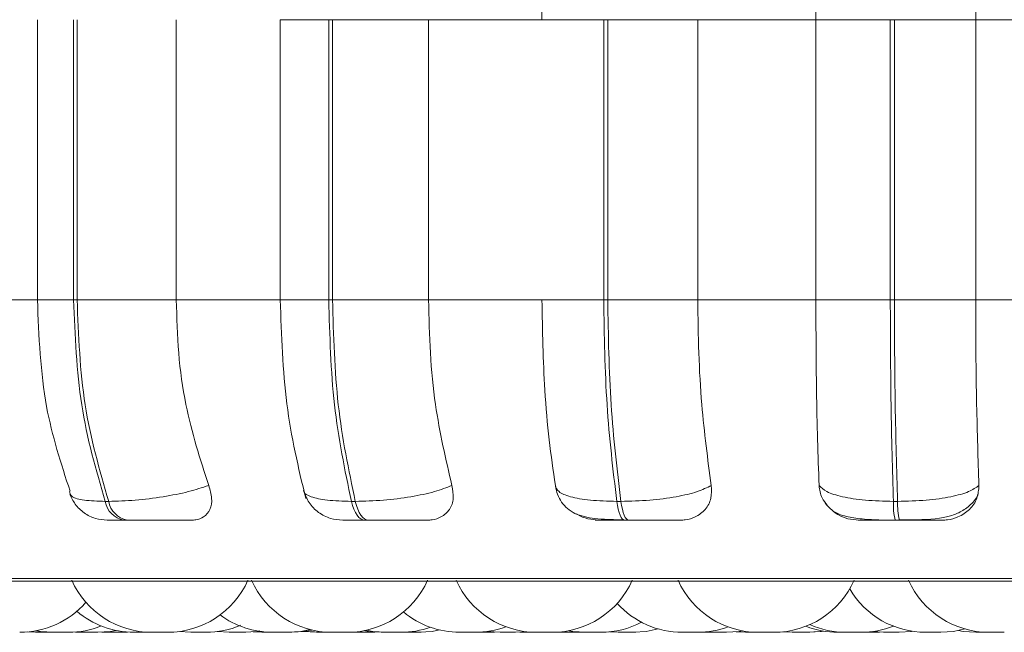
# Model space of a CAD drawing. Units: millimetres. Extents: x 470 to 882, y 3 to 283.
# Drawn here: x 751 to 752, y 75 to 75 of the extents above; entities that cross this region are included whole.
import ezdxf

# ---------------------------------------------------------------- set-up
doc = ezdxf.new("R2010")
doc.units = ezdxf.units.MM

msp = doc.modelspace()

# ---------------------------------------------------------------- linework, layer by layer
at = {"color": 7, "linetype": 'Continuous', "lineweight": 15}
for p, q in [((750.68484, 75.49412), (750.68484, 75.21412)), ((750.72108, 75.21412), (750.72108, 75.49412)), ((750.72451, 75.49412), (750.72451, 75.21412)), ((750.82368, 75.49412), (750.82368, 75.21412)), ((750.92749, 75.49412), (750.92749, 75.21412)), ((750.97602, 75.49412), (750.9798, 75.49412)), ((750.97602, 75.21412), (750.97602, 75.49412)), ((750.9798, 75.49412), (750.9798, 75.21412)), ((750.9798, 75.49412), (751.07585, 75.49412)), ((751.07585, 75.49412), (751.18907, 75.49412)), ((751.07585, 75.49412), (751.07585, 75.21412)), ((751.18907, 75.49412), (751.25086, 75.49412)), ((751.25086, 75.21412), (751.25086, 75.49412)), ((751.25086, 75.49412), (751.25486, 75.49412)), ((751.25486, 75.49412), (751.34487, 75.49412)), ((751.25486, 75.49412), (751.25486, 75.21412)), ((751.34487, 75.49412), (751.46282, 75.49412)), ((751.34487, 75.49412), (751.34487, 75.21412)), ((751.46282, 75.49412), (751.53724, 75.49412)), ((751.46282, 75.21412), (751.46282, 75.49412)), ((751.53724, 75.21412), (751.53724, 75.49412)), ((751.53724, 75.49412), (751.54134, 75.49412)), ((751.54134, 75.49412), (751.62258, 75.49412)), ((751.54134, 75.49412), (751.54134, 75.21412)), ((751.62258, 75.49412), (751.74168, 75.49412)), ((751.62258, 75.49412), (751.62258, 75.21412)), ((750.59604, 75.21412), (750.68974, 75.21412)), ((750.72108, 75.21412), (750.72451, 75.21412)), ((750.72451, 75.21412), (750.82368, 75.21412)), ((750.82368, 75.21412), (750.92874, 75.21412)), ((750.97602, 75.21412), (750.9798, 75.21412)), ((750.9798, 75.21412), (751.07585, 75.21412)), ((751.07585, 75.21412), (751.18907, 75.21412)), ((751.18907, 75.21412), (751.25086, 75.21412)), ((751.25086, 75.21412), (751.25486, 75.21412)), ((751.25486, 75.21412), (751.34487, 75.21412)), ((751.34487, 75.21412), (751.46282, 75.21412)), ((751.46282, 75.21412), (751.53724, 75.21412)), ((751.53724, 75.21412), (751.54134, 75.21412)), ((751.54134, 75.21412), (751.62258, 75.21412)), ((751.62258, 75.21412), (751.74168, 75.21412)), ((750.75255, 75.01295), (750.75608, 75.01295)), ((750.99863, 75.01295), (751.00251, 75.01295)), ((751.26392, 75.01295), (751.26803, 75.01295)), ((751.54036, 75.01295), (751.54457, 75.01295)), ((750.77111, 74.99412), (750.77464, 74.99412)), ((751.01198, 74.99412), (751.01585, 74.99412)), ((751.27165, 74.99412), (751.27575, 74.99412)), ((751.54222, 74.99412), (751.54644, 74.99412)), ((750.20273, 74.93317), (753.05873, 74.93317)), ((750.67505, 74.88248), (750.68295, 74.88212)), ((750.69833, 74.88212), (750.7005, 74.88212)), ((750.72289, 74.8824), (750.72988, 74.88212)), ((750.74911, 74.88221), (750.75297, 74.88212)), ((750.76837, 74.88212), (750.77486, 74.88236)), ((750.80912, 74.88212), (750.80925, 74.88212)), ((750.8265, 74.88289), (750.8381, 74.88212)), ((750.86498, 74.88287), (750.87645, 74.88212)), ((750.87651, 74.88212), (750.89184, 74.88212)), ((750.89259, 74.88212), (750.89325, 74.88212)), ((750.90055, 74.88255), (750.90925, 74.88212)), ((750.91998, 74.88212), (750.93539, 74.88212)), ((750.97245, 74.88212), (750.97257, 74.88212)), ((750.98778, 74.88212), (750.98784, 74.88212)), ((750.99014, 74.88212), (750.99016, 74.88212)), ((750.99738, 74.88217), (751.00024, 74.88212)), ((751.01544, 74.88212), (751.01564, 74.88212)), ((751.01564, 74.88212), (751.02201, 74.88235)), ((751.05124, 74.88212), (751.06664, 74.88212)), ((751.13479, 74.88301), (751.14724, 74.88212)), ((751.13491, 74.88212), (751.14107, 74.88234)), ((751.13615, 74.88212), (751.14169, 74.8823)), ((751.16264, 74.88212), (751.1717, 74.88259)), ((751.16714, 74.88224), (751.17164, 74.88212)), ((751.17444, 74.88212), (751.17449, 74.88212)), ((751.19916, 74.88212), (751.18371, 74.88212)), ((751.20218, 74.88218), (751.20525, 74.88212)), ((751.22067, 74.88212), (751.20523, 74.88212)), ((751.20889, 74.88267), (751.21865, 74.88212)), ((751.25668, 74.88256), (751.2654, 74.88212)), ((751.3489, 74.88221), (751.3529, 74.88212)), ((751.35154, 74.88237), (751.35818, 74.88212)), ((751.3831, 74.88264), (751.39263, 74.88212)), ((751.41296, 74.88212), (751.41294, 74.88212)), ((751.43, 74.8826), (751.43915, 74.88212)), ((751.51934, 74.88284), (751.53059, 74.88212)), ((751.51976, 74.88212), (751.52518, 74.88229)), ((751.52205, 74.88212), (751.52632, 74.88223)), ((751.62781, 74.88212), (751.62823, 74.88212)), ((751.63579, 74.88212), (751.65119, 74.88212))]:
    msp.add_line(p, q, dxfattribs=at)
at = {"color": 8, "linetype": 'Continuous', "lineweight": 15}
for p, q in [((750.92749, 75.49412), (750.97602, 75.49412)), ((750.68484, 75.21412), (750.72108, 75.21412)), ((750.92749, 75.21412), (750.97602, 75.21412)), ((750.19286, 74.93577), (753.06859, 74.93577))]:
    msp.add_line(p, q, dxfattribs=at)
at = {"color": 7, "linetype": 'Continuous', "lineweight": 15, "flags": 128}
for points in [[(751.01198, 74.99412), (751.00999, 74.99444), (751.00804, 74.9954), (751.00614, 74.99697), (751.00435, 74.99914), (751.00267, 75.00187), (751.00114, 75.00512), (750.99979, 75.00883), (750.99863, 75.01295)], [(751.00251, 75.01295), (751.00367, 75.00883), (751.00502, 75.00512), (751.00655, 75.00187), (751.00822, 74.99914), (751.01002, 74.99697), (751.01191, 74.9954), (751.01387, 74.99444), (751.01585, 74.99412)], [(751.27165, 74.99412), (751.2705, 74.99444), (751.26936, 74.9954), (751.26827, 74.99697), (751.26723, 74.99914), (751.26626, 75.00187), (751.26537, 75.00512), (751.26459, 75.00883), (751.26392, 75.01295)], [(751.26803, 75.01295), (751.2687, 75.00883), (751.26948, 75.00512), (751.27037, 75.00187), (751.27134, 74.99914), (751.27238, 74.99697), (751.27347, 74.9954), (751.2746, 74.99444), (751.27575, 74.99412)], [(751.2808, 74.88212), (751.2934, 74.88303), (751.30515, 74.88556)], [(751.58789, 74.88212), (751.60049, 74.88303), (751.61184, 74.88544)], [(750.68383, 74.88372), (750.6879, 74.88303), (750.7005, 74.88212)], [(750.74528, 74.88212), (750.75788, 74.88303), (750.76331, 74.88399)], [(750.89185, 74.88212), (750.90445, 74.88303), (750.90708, 74.88345)], [(750.93538, 74.88212), (750.94798, 74.88303), (750.95725, 74.88488)], [(750.93927, 74.88212), (750.95187, 74.88303), (750.9592, 74.88441)], [(750.95072, 74.88309), (750.95112, 74.88303), (750.96372, 74.88212)], [(750.95298, 74.88346), (750.95564, 74.88303), (750.96824, 74.88212)], [(751.01145, 74.88377), (751.01578, 74.88303), (751.02838, 74.88212)], [(751.01367, 74.88423), (751.02022, 74.88303), (751.03281, 74.88212)], [(751.06663, 74.88212), (751.07923, 74.88303), (751.08679, 74.88446)], [(751.21585, 74.88372), (751.21996, 74.88303), (751.23256, 74.88212)], [(751.37358, 74.88212), (751.38618, 74.88303), (751.38952, 74.88358)], [(751.45455, 74.88212), (751.46715, 74.88303), (751.46971, 74.88344)], [(751.45581, 74.88212), (751.46841, 74.88303), (751.47034, 74.88333)], [(751.54599, 74.88212), (751.55859, 74.88303), (751.55924, 74.88313)], [(751.6053, 74.88386), (751.6101, 74.88303), (751.6227, 74.88212)]]:
    msp.add_lwpolyline(points, dxfattribs=at)
at = {"color": 7, "linetype": 'Continuous', "lineweight": 15}
for centre, radius, start, end in [((750.77554, 75.01705), 0.02335, 190.12684, 259.0664), ((750.77907, 75.01705), 0.02335, 190.12685, 259.06641), ((751.60479, 75.00984), 0.06451, 177.24023, 194.10178), ((751.609, 75.00984), 0.06451, 177.24023, 194.10179), ((750.7995, 74.97012), 0.088, 204.14774, 270), ((750.8149, 74.97012), 0.088, 270, 335.85226), ((750.97912, 74.97012), 0.088, 204.14774, 270), ((750.99452, 74.97012), 0.088, 270, 335.85226), ((751.18373, 74.97012), 0.088, 204.14774, 270), ((751.19913, 74.97012), 0.088, 270, 335.85226), ((751.40546, 74.97012), 0.088, 204.14774, 270), ((751.42086, 74.97012), 0.088, 270, 335.85226), ((751.57249, 74.97012), 0.088, 210.51148, 270), ((751.63579, 74.97012), 0.088, 204.14774, 270), ((750.66716, 74.97012), 0.088, 270, 318.75612), ((751.3295, 74.97012), 0.088, 222.20504, 270), ((750.78135, 74.97012), 0.088, 229.55019, 270), ((750.91998, 74.97012), 0.088, 233.34213, 270), ((751.10694, 74.97012), 0.088, 230.30148, 270), ((750.7159, 74.97012), 0.088, 270, 291.82992), ((750.85351, 74.97012), 0.088, 270, 293.01349), ((751.04822, 74.97012), 0.088, 270, 289.49234), ((751.12234, 74.97012), 0.088, 270, 290.41296), ((751.24796, 74.97012), 0.088, 270, 297.60047), ((751.3449, 74.97012), 0.088, 270, 290.1247), ((751.48487, 74.97012), 0.088, 248.67393, 270), ((751.4927, 74.97012), 0.088, 245.9102, 270), ((751.5081, 74.97012), 0.088, 270, 291.4601)]:
    msp.add_arc(centre, radius, start, end, dxfattribs=at)
for points, knots in [([(751.18907, 75.49412), (751.18927, 75.51182), (751.18968, 75.5472), (751.19324, 75.6093), (751.19844, 75.64916), (751.20162, 75.67359)], [0, 0, 0, 0, 0.279107, 0.558214, 1, 1, 1, 1]), ([(751.46282, 75.49412), (751.46287, 75.51182), (751.46297, 75.5472), (751.46383, 75.6093), (751.46509, 75.64916), (751.46586, 75.67359)], [0, 0, 0, 0, 0.279107, 0.558214, 1, 1, 1, 1]), ([(751.62562, 75.67359), (751.62511, 75.65843), (751.6241, 75.62814), (751.62289, 75.56796), (751.6227, 75.52217), (751.62258, 75.49412)], [0, 0, 0, 0, 0.279282, 0.558467, 1, 1, 1, 1]), ([(750.68484, 75.21412), (750.68633, 75.1778), (750.68913, 75.10985), (750.70846, 75.0507), (750.71746, 75.02316)], [0, 0, 0, 0, 0.534551, 1, 1, 1, 1]), ([(750.82368, 75.21412), (750.82417, 75.19643), (750.82515, 75.16105), (750.83401, 75.09663), (750.84752, 75.05507), (750.85606, 75.02882)], [0, 0, 0, 0, 0.269142, 0.538283, 1, 1, 1, 1]), ([(750.92762, 75.21412), (750.92877, 75.17876), (750.93109, 75.10787), (750.94572, 75.04653), (750.95306, 75.01578)], [0, 0, 0, 0, 0.498799, 1, 1, 1, 1]), ([(751.07585, 75.21412), (751.0762, 75.19643), (751.0769, 75.16105), (751.08327, 75.09663), (751.09299, 75.05507), (751.09912, 75.02882)], [0, 0, 0, 0, 0.269142, 0.538283, 1, 1, 1, 1]), ([(751.20255, 75.02882), (751.20037, 75.04376), (751.19603, 75.07364), (751.19055, 75.13554), (751.18964, 75.1837), (751.18907, 75.21412)], [0, 0, 0, 0, 0.269322, 0.538539, 1, 1, 1, 1]), ([(751.34487, 75.21412), (751.34508, 75.19643), (751.34549, 75.16105), (751.34917, 75.09663), (751.35479, 75.05507), (751.35834, 75.02882)], [0, 0, 0, 0, 0.269142, 0.538283, 1, 1, 1, 1]), ([(751.46608, 75.02882), (751.46556, 75.04376), (751.4645, 75.07364), (751.46318, 75.13554), (751.46296, 75.1837), (751.46282, 75.21412)], [0, 0, 0, 0, 0.269322, 0.538539, 1, 1, 1, 1]), ([(751.62258, 75.21412), (751.62263, 75.19643), (751.62274, 75.16105), (751.62362, 75.09663), (751.62498, 75.05507), (751.62584, 75.02882)], [0, 0, 0, 0, 0.269142, 0.538283, 1, 1, 1, 1]), ([(750.85606, 75.02882), (750.84954, 75.02667), (750.83623, 75.02229), (750.81041, 75.01726), (750.78188, 75.01366), (750.76476, 75.01319), (750.75608, 75.01295)], [0, 0, 0, 0, 0.235264, 0.480708, 0.736689, 1, 1, 1, 1]), ([(750.85606, 75.02882), (750.85737, 75.02444), (750.85999, 75.01569), (750.85806, 75.00457), (750.85212, 74.99736), (750.84483, 74.99443), (750.8402, 74.9942), (750.83868, 74.99412)], [0, 0, 0, 0, 0.250958, 0.502293, 0.741311, 0.914549, 1, 1, 1, 1]), ([(750.95082, 75.02381), (750.95238, 75.01963), (750.95555, 75.01119), (750.96535, 75.00149), (750.97723, 74.99525), (750.98585, 74.99449), (750.98998, 74.99412)], [0, 0, 0, 0, 0.256185, 0.516666, 0.768225, 1, 1, 1, 1]), ([(751.09912, 75.02882), (751.09363, 75.02667), (751.08239, 75.02229), (751.05832, 75.01726), (751.03019, 75.01366), (751.01182, 75.01319), (751.00251, 75.01295)], [0, 0, 0, 0, 0.235264, 0.480708, 0.736689, 1, 1, 1, 1]), ([(751.09912, 75.02882), (751.0999, 75.02444), (751.10146, 75.01569), (751.0975, 75.00457), (751.08971, 74.99736), (751.08121, 74.99443), (751.07612, 74.9942), (751.07444, 74.99412)], [0, 0, 0, 0, 0.250958, 0.502293, 0.741311, 0.914549, 1, 1, 1, 1]), ([(751.20255, 75.02882), (751.20322, 75.02667), (751.20461, 75.02229), (751.21681, 75.01726), (751.23665, 75.01366), (751.25474, 75.01319), (751.26392, 75.01295)], [0, 0, 0, 0, 0.235264, 0.480708, 0.736689, 1, 1, 1, 1]), ([(751.20258, 75.02811), (751.20319, 75.02531), (751.20448, 75.01934), (751.20876, 75.0116), (751.21467, 75.0052), (751.22513, 74.9987), (751.23825, 74.99598), (751.25503, 74.99478), (751.26526, 74.99455), (751.27053, 74.99442)], [0, 0, 0, 0, 0.08647, 0.184303, 0.293914, 0.414595, 0.687051, 0.838886, 1, 1, 1, 1]), ([(751.35834, 75.02882), (751.35403, 75.02667), (751.34522, 75.02229), (751.32362, 75.01726), (751.29675, 75.01366), (751.27769, 75.01319), (751.26803, 75.01295)], [0, 0, 0, 0, 0.235264, 0.480708, 0.736689, 1, 1, 1, 1]), ([(751.35834, 75.02882), (751.35857, 75.02444), (751.35901, 75.01569), (751.35313, 75.00457), (751.34375, 74.99736), (751.33428, 74.99443), (751.32888, 74.9942), (751.3271, 74.99412)], [0, 0, 0, 0, 0.250958, 0.502293, 0.741311, 0.914549, 1, 1, 1, 1]), ([(751.47411, 75.00916), (751.47224, 75.01148), (751.46753, 75.01737), (751.46663, 75.0245), (751.46608, 75.02882)], [0, 0, 0, 0, 0.395034, 1, 1, 1, 1]), ([(751.46608, 75.02882), (751.4682, 75.02667), (751.47253, 75.02229), (751.48873, 75.01726), (751.51182, 75.01366), (751.53076, 75.01319), (751.54036, 75.01295)], [0, 0, 0, 0, 0.235264, 0.480708, 0.736689, 1, 1, 1, 1]), ([(751.62584, 75.02882), (751.62284, 75.02667), (751.61671, 75.02229), (751.59825, 75.01726), (751.57345, 75.01366), (751.55428, 75.01319), (751.54457, 75.01295)], [0, 0, 0, 0, 0.235264, 0.480708, 0.736689, 1, 1, 1, 1]), ([(751.62584, 75.02882), (751.6255, 75.02444), (751.62482, 75.01569), (751.6172, 75.00457), (751.6065, 74.99736), (751.59637, 74.99443), (751.59082, 74.9942), (751.58899, 74.99412)], [0, 0, 0, 0, 0.250958, 0.502293, 0.741311, 0.914549, 1, 1, 1, 1]), ([(750.71713, 75.02045), (750.7188, 75.01686), (750.72222, 75.00948), (750.73135, 75.00094), (750.74253, 74.99519), (750.75073, 74.99447), (750.75474, 74.99412)], [0, 0, 0, 0, 0.242166, 0.497502, 0.754182, 1, 1, 1, 1]), ([(751.54617, 74.99442), (751.55069, 74.99445), (751.56791, 74.99452), (751.58786, 74.99509), (751.60625, 75.00124), (751.61656, 75.00832), (751.62337, 75.01507), (751.62471, 75.01976), (751.6248, 75.02008)], [0, 0, 0, 0, 0.1411, 0.537205, 0.676955, 0.827291, 0.988212, 1, 1, 1, 1]), ([(751.47231, 75.01101), (751.47445, 75.00853), (751.47944, 75.00275), (751.48989, 74.99836), (751.50433, 74.99547), (751.51963, 74.99451), (751.53278, 74.99417), (751.53913, 74.99414), (751.54222, 74.99412)], [0, 0, 0, 0, 0.150142, 0.349705, 0.57013, 0.79217, 0.898876, 1, 1, 1, 1]), ([(751.50591, 74.99412), (751.50215, 74.99445), (751.49465, 74.99509), (751.48531, 74.99888), (751.48095, 75.00255), (751.47918, 75.00405)], [0, 0, 0, 0, 0.372807, 0.743961, 1, 1, 1, 1]), ([(750.75473, 74.99412), (750.75485, 74.99412), (750.75507, 74.99412), (750.75827, 74.99412), (750.76339, 74.99412), (750.76855, 74.99412), (750.77111, 74.99412)], [0, 0, 0, 0, 0.254989, 0.500639, 0.752602, 1, 1, 1, 1]), ([(750.77464, 74.99412), (750.77747, 74.99412), (750.7832, 74.99412), (750.79295, 74.99412), (750.80275, 74.99412), (750.81505, 74.99412), (750.82869, 74.99412), (750.83534, 74.99412), (750.83868, 74.99412)], [0, 0, 0, 0, 0.123743, 0.250032, 0.372758, 0.500715, 0.749949, 1, 1, 1, 1]), ([(750.99002, 74.99412), (750.99071, 74.99412), (750.99207, 74.99412), (750.99684, 74.99412), (751.00333, 74.99412), (751.00911, 74.99412), (751.01198, 74.99412)], [0, 0, 0, 0, 0.254989, 0.500639, 0.752602, 1, 1, 1, 1]), ([(751.01585, 74.99412), (751.01891, 74.99412), (751.0251, 74.99412), (751.03493, 74.99412), (751.04442, 74.99412), (751.05578, 74.99412), (751.06752, 74.99412), (751.07213, 74.99412), (751.07444, 74.99412)], [0, 0, 0, 0, 0.123743, 0.250032, 0.372758, 0.500715, 0.749949, 1, 1, 1, 1]), ([(751.24608, 74.99412), (751.2424, 74.99447), (751.23506, 74.99515), (751.22717, 74.99794), (751.22389, 75.00032), (751.2235, 75.00059)], [0, 0, 0, 0, 0.469939, 0.937794, 1, 1, 1, 1]), ([(751.24608, 74.99412), (751.24433, 74.99412), (751.24082, 74.99412), (751.24317, 74.99412), (751.24855, 74.99412), (751.25465, 74.99412), (751.26235, 74.99412), (751.26857, 74.99412), (751.27165, 74.99412)], [0, 0, 0, 0, 0.250048, 0.49928, 0.626958, 0.74996, 0.876123, 1, 1, 1, 1]), ([(751.27575, 74.99412), (751.27894, 74.99412), (751.28539, 74.99412), (751.29501, 74.99412), (751.3039, 74.99412), (751.31399, 74.99412), (751.32346, 74.99412), (751.32589, 74.99412), (751.3271, 74.99412)], [0, 0, 0, 0, 0.1237429, 0.2500319, 0.3727577, 0.500715, 0.7499494, 1, 1, 1, 1]), ([(751.50591, 74.99412), (751.50528, 74.99412), (751.504, 74.99412), (751.5092, 74.99412), (751.51656, 74.99412), (751.52391, 74.99412), (751.53256, 74.99412), (751.53902, 74.99412), (751.54222, 74.99412)], [0, 0, 0, 0, 0.2500484, 0.4992799, 0.6269583, 0.7499602, 0.876123, 1, 1, 1, 1]), ([(751.54644, 74.99412), (751.54966, 74.99412), (751.55618, 74.99412), (751.5653, 74.99412), (751.57332, 74.99412), (751.58182, 74.99412), (751.58875, 74.99412), (751.58891, 74.99412), (751.58899, 74.99412)], [0, 0, 0, 0, 0.1237429, 0.2500319, 0.3727577, 0.500715, 0.7499494, 1, 1, 1, 1]), ([(750.68296, 74.88212), (750.68296, 74.88212), (750.68296, 74.88212), (750.68296, 74.88212), (750.68295, 74.88212), (750.68291, 74.88212), (750.68316, 74.88212), (750.68414, 74.88212), (750.68545, 74.88212), (750.68695, 74.88212), (750.68868, 74.88212), (750.68969, 74.88212), (750.6902, 74.88212), (750.69023, 74.88212), (750.69035, 74.88212), (750.69134, 74.88212), (750.69305, 74.88212), (750.69491, 74.88212), (750.69645, 74.88212), (750.69753, 74.88212), (750.69816, 74.88212), (750.69831, 74.88212), (750.69834, 74.88212), (750.69837, 74.88212), (750.69835, 74.88212), (750.69835, 74.88212)], [0, 0, 0, 0, 0.000145, 0.001186, 0.003989, 0.014447, 0.122825, 0.20841, 0.26748, 0.368357, 0.429532, 0.490628, 0.490772, 0.49181, 0.494611, 0.505066, 0.613452, 0.699037, 0.758107, 0.858984, 0.920159, 0.981255, 0.983168, 0.998995, 1, 1, 1, 1]), ([(750.70049, 74.88212), (750.70049, 74.88212), (750.70044, 74.88212), (750.70055, 74.88212), (750.70066, 74.88212), (750.70067, 74.88212), (750.70069, 74.88212), (750.70091, 74.88212), (750.70159, 74.88212), (750.70302, 74.88212), (750.70468, 74.88212), (750.70641, 74.88212), (750.70825, 74.88212), (750.70926, 74.88212), (750.70976, 74.88212), (750.70979, 74.88212), (750.7099, 74.88212), (750.71088, 74.88212), (750.71246, 74.88212), (750.71401, 74.88212), (750.71515, 74.88212), (750.71583, 74.88212), (750.71589, 74.88212), (750.71592, 74.88212)], [0, 0, 0, 0, 0.001585, 0.064246, 0.064394, 0.065452, 0.068303, 0.078938, 0.189153, 0.276188, 0.336259, 0.438846, 0.501058, 0.563189, 0.563335, 0.564391, 0.567239, 0.577872, 0.688095, 0.77513, 0.835201, 0.937788, 1, 1, 1, 1]), ([(750.72994, 74.88212), (750.72991, 74.88212), (750.72979, 74.88212), (750.73021, 74.88212), (750.73105, 74.88212), (750.73223, 74.88212), (750.73374, 74.88212), (750.73467, 74.88212), (750.73516, 74.88212), (750.73519, 74.88212), (750.7353, 74.88212), (750.73625, 74.88212), (750.73796, 74.88212), (750.74002, 74.88212), (750.74184, 74.88212), (750.74328, 74.88212), (750.74433, 74.88212), (750.74474, 74.88212), (750.74494, 74.88212), (750.74519, 74.88212), (750.74521, 74.88212), (750.74523, 74.88212)], [0, 0, 0, 0, 0.02292, 0.110137, 0.170333, 0.273133, 0.335475, 0.397736, 0.397883, 0.398941, 0.401795, 0.41245, 0.522903, 0.61012, 0.670316, 0.773116, 0.835458, 0.897719, 0.899669, 0.915797, 1, 1, 1, 1]), ([(750.75294, 74.88212), (750.75297, 74.88212), (750.75303, 74.88212), (750.75335, 74.88212), (750.75355, 74.88212), (750.75357, 74.88212), (750.75361, 74.88212), (750.75401, 74.88212), (750.75498, 74.88212), (750.75667, 74.88212), (750.75852, 74.88212), (750.76035, 74.88212), (750.76218, 74.88212), (750.76314, 74.88212), (750.76362, 74.88212), (750.76365, 74.88212), (750.76375, 74.88212), (750.76467, 74.88212), (750.76609, 74.88212), (750.76734, 74.88212), (750.76818, 74.88212), (750.76831, 74.88212), (750.76839, 74.88212)], [0, 0, 0, 0, 0.0628219, 0.1255487, 0.1256963, 0.1267561, 0.1296094, 0.1402557, 0.2505852, 0.3377112, 0.3978447, 0.5005381, 0.562815, 0.6250108, 0.6251574, 0.6262147, 0.6290655, 0.6397092, 0.7500471, 0.8371731, 0.8973066, 1, 1, 1, 1]), ([(750.75383, 74.88212), (750.75383, 74.88212), (750.75378, 74.88212), (750.75386, 74.88212), (750.75394, 74.88212)], [0, 0, 0, 0, 0.004416, 1, 1, 1, 1]), ([(750.75581, 74.88212), (750.7559, 74.88212), (750.75627, 74.88212), (750.75725, 74.88212), (750.75813, 74.88212), (750.7586, 74.88212), (750.75864, 74.88212), (750.75874, 74.88212), (750.75945, 74.88212), (750.76018, 74.88212), (750.76083, 74.88212)], [0, 0, 0, 0, 0.084362, 0.344348, 0.603995, 0.604607, 0.609021, 0.620922, 0.665356, 1, 1, 1, 1]), ([(750.76813, 74.88212), (750.76832, 74.88212), (750.76852, 74.88212), (750.76872, 74.88212), (750.76908, 74.88212), (750.76936, 74.88212), (750.76927, 74.88212), (750.76927, 74.88212)], [0, 0, 0, 0, 0.274913, 0.286192, 0.37949, 0.994426, 1, 1, 1, 1]), ([(750.7814, 74.88212), (750.78137, 74.88212), (750.78128, 74.88212), (750.78158, 74.88212), (750.78193, 74.88212), (750.78217, 74.88212), (750.78218, 74.88212), (750.78223, 74.88212), (750.7827, 74.88212), (750.78377, 74.88212), (750.78554, 74.88212), (750.78745, 74.88212), (750.78929, 74.88212), (750.79111, 74.88212), (750.79205, 74.88212), (750.7925, 74.88212), (750.79253, 74.88212), (750.79264, 74.88212), (750.79352, 74.88212), (750.79487, 74.88212), (750.79599, 74.88212), (750.79669, 74.88212), (750.79673, 74.88212), (750.79675, 74.88212)], [0, 0, 0, 0, 0.021603, 0.08308, 0.144464, 0.144608, 0.145645, 0.148437, 0.158856, 0.266823, 0.352083, 0.410929, 0.511423, 0.572367, 0.63323, 0.633374, 0.634409, 0.637198, 0.647614, 0.755589, 0.84085, 0.899696, 1, 1, 1, 1]), ([(750.79026, 74.88212), (750.79026, 74.88212), (750.7902, 74.88212), (750.7904, 74.88212), (750.79057, 74.88212)], [0, 0, 0, 0, 0.147665, 1, 1, 1, 1]), ([(750.79674, 74.88212), (750.7972, 74.88212), (750.79814, 74.88212), (750.79906, 74.88212), (750.79954, 74.88212)], [0, 0, 0, 0, 0.4815588, 1, 1, 1, 1]), ([(750.7995, 74.88212), (750.7995, 74.88212), (750.7995, 74.88212), (750.7995, 74.88212), (750.7995, 74.88212), (750.79953, 74.88212), (750.79985, 74.88212), (750.80076, 74.88212), (750.80142, 74.88212), (750.80179, 74.88212), (750.80182, 74.88212), (750.8019, 74.88212), (750.80262, 74.88212), (750.80407, 74.88212), (750.80611, 74.88212), (750.80814, 74.88212), (750.80994, 74.88212), (750.81156, 74.88212), (750.81233, 74.88212), (750.81268, 74.88212), (750.81271, 74.88212), (750.81279, 74.88212), (750.81348, 74.88212), (750.81439, 74.88212), (750.81489, 74.88212), (750.81488, 74.88212), (750.81488, 74.88212)], [0, 0, 0, 0, 0.001762, 0.002343, 0.006799, 0.019074, 0.126142, 0.189033, 0.251829, 0.251977, 0.253038, 0.255895, 0.266553, 0.377004, 0.464226, 0.524426, 0.627233, 0.689579, 0.751844, 0.75199, 0.753049, 0.755903, 0.766558, 0.877018, 0.96424, 1, 1, 1, 1]), ([(750.80034, 74.88212), (750.80052, 74.88212), (750.80157, 74.88212), (750.80293, 74.88212), (750.80429, 74.88212), (750.8051, 74.88212), (750.80558, 74.88212), (750.80563, 74.88212), (750.80565, 74.88212)], [0, 0, 0, 0, 0.0535854, 0.3290731, 0.5052319, 0.6734233, 0.8348382, 1, 1, 1, 1]), ([(750.81095, 74.88212), (750.81101, 74.88212), (750.81123, 74.88212), (750.81136, 74.88212), (750.81127, 74.88212), (750.81127, 74.88212)], [0, 0, 0, 0, 0.294223, 0.985219, 1, 1, 1, 1]), ([(750.83815, 74.88212), (750.83813, 74.88212), (750.83808, 74.88212), (750.83843, 74.88212), (750.83916, 74.88212), (750.84035, 74.88212), (750.84114, 74.88212), (750.84157, 74.88212), (750.8416, 74.88212), (750.8417, 74.88212), (750.84254, 74.88212), (750.84414, 74.88212), (750.84624, 74.88212), (750.84823, 74.88212), (750.84992, 74.88212), (750.85133, 74.88212), (750.85197, 74.88212), (750.85232, 74.88212), (750.85285, 74.88212), (750.85344, 74.88212), (750.8535, 74.88212), (750.85352, 74.88212)], [0, 0, 0, 0, 0.026737, 0.086835, 0.189468, 0.251708, 0.313867, 0.314014, 0.315071, 0.31792, 0.328557, 0.43883, 0.525905, 0.586003, 0.688636, 0.750877, 0.813036, 0.814983, 0.831085, 0.937215, 1, 1, 1, 1]), ([(750.87651, 74.88212), (750.87651, 74.88212), (750.87651, 74.88212), (750.87649, 74.88212), (750.87648, 74.88212), (750.87647, 74.88212)], [0, 0, 0, 0, 0.033565, 0.290977, 1, 1, 1, 1]), ([(750.87798, 74.88212), (750.87794, 74.88212), (750.87781, 74.88212), (750.87842, 74.88212), (750.87919, 74.88212), (750.87936, 74.88212)], [0, 0, 0, 0, 0.211489, 0.833925, 1, 1, 1, 1]), ([(750.89186, 74.88212), (750.8923, 74.88212), (750.89299, 74.88212), (750.89328, 74.88212), (750.89324, 74.88212), (750.89323, 74.88212)], [0, 0, 0, 0, 0.571284, 0.893389, 1, 1, 1, 1]), ([(750.90925, 74.88212), (750.90925, 74.88212), (750.90925, 74.88212), (750.90925, 74.88212), (750.90925, 74.88212), (750.90926, 74.88212), (750.90962, 74.88212), (750.9107, 74.88212), (750.9121, 74.88212), (750.91366, 74.88212), (750.91543, 74.88212), (750.91644, 74.88212), (750.91695, 74.88212), (750.91698, 74.88212), (750.9171, 74.88212), (750.91809, 74.88212), (750.91916, 74.88212), (750.91995, 74.88212), (750.91998, 74.88212)], [0, 0, 0, 0, 0.000235, 0.001922, 0.006465, 0.023413, 0.199056, 0.337758, 0.43349, 0.596976, 0.696119, 0.795134, 0.795367, 0.797051, 0.801589, 0.818533, 0.994189, 1, 1, 1, 1]), ([(750.92239, 74.88212), (750.92235, 74.88212), (750.92228, 74.88212), (750.92278, 74.88212), (750.92317, 74.88212), (750.92317, 74.88212)], [0, 0, 0, 0, 0.555965, 0.995004, 1, 1, 1, 1]), ([(750.92386, 74.88212), (750.92386, 74.88212), (750.92381, 74.88212), (750.92392, 74.88212), (750.92403, 74.88212), (750.92403, 74.88212), (750.92406, 74.88212), (750.92423, 74.88212), (750.9246, 74.88212), (750.92493, 74.88212)], [0, 0, 0, 0, 0.009645, 0.39103, 0.391927, 0.398371, 0.41572, 0.48045, 1, 1, 1, 1]), ([(750.93504, 74.88212), (750.93534, 74.88212), (750.93629, 74.88212), (750.93737, 74.88212), (750.93852, 74.88212), (750.9392, 74.88212), (750.93926, 74.88212), (750.93929, 74.88212)], [0, 0, 0, 0, 0.111235, 0.35924, 0.530411, 0.822728, 1, 1, 1, 1]), ([(750.93527, 74.88212), (750.9357, 74.88212), (750.93649, 74.88212), (750.9372, 74.88212), (750.93748, 74.88212), (750.9376, 74.88212), (750.9377, 74.88212), (750.93765, 74.88212), (750.93762, 74.88212)], [0, 0, 0, 0, 0.282418, 0.523936, 0.765139, 0.772694, 0.835176, 1, 1, 1, 1]), ([(750.96369, 74.88212), (750.96372, 74.88212), (750.96378, 74.88212), (750.9641, 74.88212), (750.9643, 74.88212), (750.96432, 74.88212), (750.96436, 74.88212), (750.96476, 74.88212), (750.96574, 74.88212), (750.96719, 74.88212), (750.96804, 74.88212), (750.96824, 74.88212)], [0, 0, 0, 0, 0.172185, 0.34411, 0.344514, 0.347419, 0.35524, 0.384419, 0.686816, 0.925615, 1, 1, 1, 1]), ([(750.96436, 74.88212), (750.96436, 74.88212), (750.96427, 74.88212), (750.96442, 74.88212), (750.96457, 74.88212)], [0, 0, 0, 0, 0.002468, 1, 1, 1, 1]), ([(750.96823, 74.88212), (750.96825, 74.88212), (750.9683, 74.88212), (750.96916, 74.88212), (750.97044, 74.88212), (750.97165, 74.88212), (750.97303, 74.88212), (750.97498, 74.88212), (750.97707, 74.88212), (750.97898, 74.88212), (750.98074, 74.88212), (750.98221, 74.88212), (750.98311, 74.88212), (750.98358, 74.88212), (750.98354, 74.88212), (750.98352, 74.88212)], [0, 0, 0, 0, 0.063761, 0.187306, 0.256512, 0.3169, 0.379602, 0.445699, 0.567469, 0.62982, 0.692131, 0.814784, 0.876105, 0.938795, 1, 1, 1, 1]), ([(750.97499, 74.88212), (750.97485, 74.88212), (750.97469, 74.88212), (750.97516, 74.88212), (750.97523, 74.88212)], [0, 0, 0, 0, 0.849771, 1, 1, 1, 1]), ([(750.9791, 74.88212), (750.9791, 74.88212), (750.97905, 74.88212), (750.97917, 74.88212), (750.97929, 74.88212), (750.97932, 74.88212), (750.97954, 74.88212), (750.98014, 74.88212), (750.98135, 74.88212), (750.98216, 74.88212), (750.98259, 74.88212), (750.98262, 74.88212), (750.98272, 74.88212), (750.98356, 74.88212), (750.98516, 74.88212), (750.98726, 74.88212), (750.98925, 74.88212), (750.99094, 74.88212), (750.99235, 74.88212), (750.99298, 74.88212), (750.99334, 74.88212), (750.99387, 74.88212), (750.99445, 74.88212), (750.99452, 74.88212), (750.99454, 74.88212)], [0, 0, 0, 0, 0.00175, 0.064361, 0.064941, 0.069389, 0.081641, 0.188512, 0.251288, 0.313968, 0.314116, 0.315175, 0.318026, 0.328665, 0.438913, 0.525975, 0.586064, 0.688682, 0.750913, 0.813063, 0.81501, 0.83111, 0.937225, 1, 1, 1, 1]), ([(750.97969, 74.88212), (750.97976, 74.88212), (750.97984, 74.88212), (750.97981, 74.88212), (750.97981, 74.88212)], [0, 0, 0, 0, 0.966538, 1, 1, 1, 1]), ([(751.00031, 74.88212), (751.00035, 74.88212), (751.00042, 74.88212), (751.0013, 74.88212), (751.0025, 74.88212), (751.00414, 74.88212), (751.006, 74.88212), (751.00791, 74.88212), (751.01012, 74.88212), (751.01205, 74.88212), (751.01367, 74.88212), (751.01482, 74.88212), (751.01543, 74.88212), (751.01571, 74.88212), (751.0156, 74.88212), (751.01558, 74.88212)], [0, 0, 0, 0, 0.107546, 0.170911, 0.238327, 0.356706, 0.419391, 0.482038, 0.59612, 0.688867, 0.74555, 0.856513, 0.919077, 0.981591, 1, 1, 1, 1]), ([(751.02842, 74.88212), (751.02841, 74.88212), (751.02835, 74.88212), (751.02871, 74.88212), (751.02943, 74.88212), (751.03062, 74.88212), (751.03142, 74.88212), (751.03185, 74.88212), (751.03187, 74.88212), (751.03197, 74.88212), (751.03244, 74.88212), (751.03296, 74.88212), (751.03339, 74.88212)], [0, 0, 0, 0, 0.0695902, 0.2260136, 0.4931464, 0.6551452, 0.816933, 0.8173144, 0.8200648, 0.8274805, 0.8551674, 1, 1, 1, 1]), ([(751.03291, 74.88212), (751.03289, 74.88212), (751.03285, 74.88212), (751.03336, 74.88212), (751.03385, 74.88212), (751.03414, 74.88212), (751.03416, 74.88212), (751.03423, 74.88212), (751.0348, 74.88212), (751.03604, 74.88212), (751.03795, 74.88212), (751.03993, 74.88212), (751.04178, 74.88212), (751.04353, 74.88212), (751.04442, 74.88212), (751.04484, 74.88212), (751.04487, 74.88212), (751.04496, 74.88212), (751.04578, 74.88212), (751.04698, 74.88212), (751.04784, 74.88212), (751.04822, 74.88212), (751.04816, 74.88212), (751.04813, 74.88212)], [0, 0, 0, 0, 0.063756, 0.126646, 0.18944, 0.189587, 0.190648, 0.193505, 0.204162, 0.31461, 0.401829, 0.462027, 0.564831, 0.627174, 0.689437, 0.689583, 0.690642, 0.693496, 0.704151, 0.814607, 0.901826, 0.962024, 1, 1, 1, 1]), ([(751.04315, 74.88212), (751.04335, 74.88212), (751.04377, 74.88212), (751.04379, 74.88212), (751.0438, 74.88212)], [0, 0, 0, 0, 0.485188, 1, 1, 1, 1]), ([(751.06655, 74.88212), (751.06688, 74.88212), (751.06756, 74.88212), (751.06809, 74.88212), (751.06847, 74.88212), (751.06838, 74.88212), (751.06835, 74.88212)], [0, 0, 0, 0, 0.254803, 0.535537, 0.816028, 1, 1, 1, 1]), ([(751.10692, 74.88212), (751.10692, 74.88212), (751.10687, 74.88212), (751.10699, 74.88212), (751.10711, 74.88212), (751.10714, 74.88212), (751.10736, 74.88212), (751.10796, 74.88212), (751.10918, 74.88212), (751.10998, 74.88212), (751.11041, 74.88212), (751.11044, 74.88212), (751.11054, 74.88212), (751.11138, 74.88212), (751.11298, 74.88212), (751.11508, 74.88212), (751.11707, 74.88212), (751.11876, 74.88212), (751.12017, 74.88212), (751.12081, 74.88212), (751.12116, 74.88212), (751.12169, 74.88212), (751.12227, 74.88212), (751.12234, 74.88212), (751.12236, 74.88212)], [0, 0, 0, 0, 0.00175, 0.064361, 0.064941, 0.069389, 0.081641, 0.188512, 0.251288, 0.313968, 0.314116, 0.315175, 0.318026, 0.328665, 0.438913, 0.525975, 0.586064, 0.688682, 0.750913, 0.813063, 0.81501, 0.83111, 0.937225, 1, 1, 1, 1]), ([(751.12234, 74.88212), (751.12296, 74.88212), (751.12413, 74.88212), (751.12608, 74.88212), (751.12809, 74.88212), (751.1299, 74.88212), (751.13152, 74.88212), (751.1323, 74.88212), (751.13266, 74.88212), (751.13268, 74.88212), (751.13276, 74.88212), (751.13346, 74.88212), (751.13439, 74.88212), (751.13493, 74.88212), (751.13491, 74.88212), (751.1349, 74.88212)], [0, 0, 0, 0, 0.1269261, 0.2445462, 0.3257265, 0.4643625, 0.5484363, 0.6324006, 0.6325985, 0.6340259, 0.6378745, 0.6522434, 0.8011996, 0.9188197, 1, 1, 1, 1]), ([(751.1346, 74.88212), (751.13497, 74.88212), (751.13565, 74.88212), (751.13601, 74.88212), (751.13623, 74.88212), (751.13614, 74.88212), (751.13614, 74.88212)], [0, 0, 0, 0, 0.365513, 0.675899, 0.993212, 1, 1, 1, 1]), ([(751.14723, 74.88212), (751.14722, 74.88212), (751.14718, 74.88212), (751.14729, 74.88212), (751.1474, 74.88212), (751.1474, 74.88212), (751.14743, 74.88212), (751.14765, 74.88212), (751.14833, 74.88212), (751.14975, 74.88212), (751.15142, 74.88212), (751.15315, 74.88212), (751.15499, 74.88212), (751.15599, 74.88212), (751.15649, 74.88212), (751.15653, 74.88212), (751.15664, 74.88212), (751.15762, 74.88212), (751.15919, 74.88212), (751.16075, 74.88212), (751.16188, 74.88212), (751.16257, 74.88212), (751.16263, 74.88212), (751.16266, 74.88212)], [0, 0, 0, 0, 0.001585, 0.064246, 0.064394, 0.065452, 0.068303, 0.078938, 0.189153, 0.276188, 0.336259, 0.438846, 0.501058, 0.563189, 0.563335, 0.564391, 0.567239, 0.577872, 0.688095, 0.77513, 0.835201, 0.937788, 1, 1, 1, 1]), ([(751.17167, 74.88212), (751.17166, 74.88212), (751.17146, 74.88212), (751.17215, 74.88212), (751.17366, 74.88212), (751.17577, 74.88212), (751.17774, 74.88212), (751.17933, 74.88212), (751.18088, 74.88212), (751.18247, 74.88212), (751.18336, 74.88212), (751.18383, 74.88212)], [0, 0, 0, 0, 0.010351, 0.185852, 0.345403, 0.520053, 0.622083, 0.711289, 0.802531, 0.896395, 1, 1, 1, 1]), ([(751.1749, 74.88212), (751.1749, 74.88212), (751.17483, 74.88212), (751.17495, 74.88212), (751.17507, 74.88212)], [0, 0, 0, 0, 0.00308, 1, 1, 1, 1]), ([(751.2187, 74.88212), (751.21868, 74.88212), (751.21863, 74.88212), (751.21898, 74.88212), (751.21971, 74.88212), (751.2209, 74.88212), (751.22169, 74.88212), (751.22212, 74.88212), (751.22215, 74.88212), (751.22225, 74.88212), (751.22309, 74.88212), (751.22469, 74.88212), (751.22679, 74.88212), (751.22878, 74.88212), (751.23047, 74.88212), (751.23188, 74.88212), (751.23252, 74.88212), (751.23287, 74.88212), (751.2334, 74.88212), (751.23398, 74.88212), (751.23405, 74.88212), (751.23407, 74.88212)], [0, 0, 0, 0, 0.026737, 0.086835, 0.189468, 0.251708, 0.313867, 0.314014, 0.315071, 0.31792, 0.328557, 0.43883, 0.525905, 0.586003, 0.688636, 0.750877, 0.813036, 0.814983, 0.831085, 0.937215, 1, 1, 1, 1]), ([(751.22591, 74.88212), (751.22593, 74.88212), (751.22598, 74.88212), (751.22684, 74.88212), (751.22812, 74.88212), (751.22933, 74.88212), (751.2307, 74.88212), (751.23266, 74.88212), (751.23447, 74.88212), (751.23562, 74.88212), (751.23583, 74.88212)], [0, 0, 0, 0, 0.107207, 0.314934, 0.431298, 0.532834, 0.638259, 0.749394, 0.954137, 1, 1, 1, 1]), ([(751.23254, 74.88212), (751.23254, 74.88212), (751.23248, 74.88212), (751.23261, 74.88212), (751.23273, 74.88212), (751.23275, 74.88212), (751.23298, 74.88212), (751.23358, 74.88212), (751.23479, 74.88212), (751.2356, 74.88212), (751.23603, 74.88212), (751.23605, 74.88212), (751.23615, 74.88212), (751.237, 74.88212), (751.2386, 74.88212), (751.2407, 74.88212), (751.24269, 74.88212), (751.24438, 74.88212), (751.24579, 74.88212), (751.24642, 74.88212), (751.24678, 74.88212), (751.24731, 74.88212), (751.24789, 74.88212), (751.24796, 74.88212), (751.24798, 74.88212)], [0, 0, 0, 0, 0.00175, 0.064361, 0.064941, 0.069389, 0.081641, 0.188512, 0.251288, 0.313968, 0.314116, 0.315175, 0.318026, 0.328665, 0.438913, 0.525975, 0.586064, 0.688682, 0.750913, 0.813063, 0.81501, 0.83111, 0.937225, 1, 1, 1, 1]), ([(751.24046, 74.88212), (751.24056, 74.88212), (751.24091, 74.88212), (751.24126, 74.88212), (751.24122, 74.88212), (751.2412, 74.88212)], [0, 0, 0, 0, 0.170954, 0.590446, 1, 1, 1, 1]), ([(751.26537, 74.88212), (751.2654, 74.88212), (751.26544, 74.88212), (751.26578, 74.88212), (751.266, 74.88212), (751.26605, 74.88212), (751.26646, 74.88212), (751.26731, 74.88212), (751.26877, 74.88212), (751.26967, 74.88212), (751.27015, 74.88212), (751.27018, 74.88212), (751.27029, 74.88212), (751.27122, 74.88212), (751.27291, 74.88212), (751.27499, 74.88212), (751.27688, 74.88212), (751.27839, 74.88212), (751.27956, 74.88212), (751.28002, 74.88212), (751.28027, 74.88212), (751.28063, 74.88212), (751.28091, 74.88212), (751.28082, 74.88212), (751.28082, 74.88212)], [0, 0, 0, 0, 0.062744, 0.12541, 0.12599, 0.130442, 0.142705, 0.24967, 0.3125, 0.375236, 0.375383, 0.376443, 0.379297, 0.389945, 0.50029, 0.587428, 0.64757, 0.750277, 0.812563, 0.874767, 0.876716, 0.892829, 0.999037, 1, 1, 1, 1]), ([(751.28078, 74.88212), (751.28109, 74.88212), (751.28177, 74.88212), (751.28269, 74.88212), (751.28285, 74.88212), (751.28295, 74.88212)], [0, 0, 0, 0, 0.240517, 0.510377, 1, 1, 1, 1]), ([(751.32957, 74.88212), (751.32954, 74.88212), (751.32943, 74.88212), (751.32972, 74.88212), (751.33009, 74.88212), (751.33034, 74.88212), (751.3304, 74.88212), (751.33087, 74.88212), (751.33181, 74.88212), (751.33335, 74.88212), (751.33429, 74.88212), (751.33478, 74.88212), (751.33481, 74.88212), (751.33492, 74.88212), (751.33587, 74.88212), (751.33758, 74.88212), (751.33964, 74.88212), (751.34146, 74.88212), (751.3429, 74.88212), (751.34396, 74.88212), (751.34436, 74.88212), (751.34456, 74.88212), (751.34486, 74.88212), (751.34488, 74.88212), (751.3449, 74.88212)], [0, 0, 0, 0, 0.021811, 0.083377, 0.144865, 0.145435, 0.149803, 0.161836, 0.266791, 0.328442, 0.389999, 0.390144, 0.391184, 0.393984, 0.404432, 0.512705, 0.598206, 0.657219, 0.757997, 0.819113, 0.880149, 0.882061, 0.897872, 1, 1, 1, 1]), ([(751.35288, 74.88212), (751.35291, 74.88212), (751.35295, 74.88212), (751.35329, 74.88212), (751.35351, 74.88212), (751.35356, 74.88212), (751.35396, 74.88212), (751.35481, 74.88212), (751.35628, 74.88212), (751.35718, 74.88212), (751.35766, 74.88212), (751.35769, 74.88212), (751.3578, 74.88212), (751.35796, 74.88212), (751.35811, 74.88212), (751.35818, 74.88212)], [0, 0, 0, 0, 0.157552, 0.314906, 0.316364, 0.327543, 0.358336, 0.626926, 0.784695, 0.942225, 0.942596, 0.945257, 0.952423, 0.97916, 1, 1, 1, 1]), ([(751.35815, 74.88212), (751.35815, 74.88212), (751.3581, 74.88212), (751.35823, 74.88212), (751.35834, 74.88212), (751.35837, 74.88212), (751.3586, 74.88212), (751.3592, 74.88212), (751.36041, 74.88212), (751.36121, 74.88212), (751.36164, 74.88212), (751.36167, 74.88212), (751.36177, 74.88212), (751.36261, 74.88212), (751.36421, 74.88212), (751.36632, 74.88212), (751.36831, 74.88212), (751.36999, 74.88212), (751.37141, 74.88212), (751.37204, 74.88212), (751.37239, 74.88212), (751.37293, 74.88212), (751.37351, 74.88212), (751.37357, 74.88212), (751.3736, 74.88212)], [0, 0, 0, 0, 0.00175, 0.064361, 0.064941, 0.069389, 0.081641, 0.188512, 0.251288, 0.313968, 0.314116, 0.315175, 0.318026, 0.328665, 0.438913, 0.525975, 0.586064, 0.688682, 0.750913, 0.813063, 0.81501, 0.83111, 0.937225, 1, 1, 1, 1]), ([(751.39276, 74.88212), (751.39273, 74.88212), (751.39267, 74.88212), (751.39316, 74.88212), (751.39407, 74.88212), (751.39588, 74.88212), (751.39863, 74.88212), (751.40129, 74.88212), (751.40329, 74.88212), (751.40471, 74.88212), (751.40592, 74.88212), (751.40716, 74.88212), (751.40805, 74.88212), (751.40794, 74.88212), (751.40791, 74.88212)], [0, 0, 0, 0, 0.057608, 0.126837, 0.188943, 0.306215, 0.431386, 0.55633, 0.627367, 0.689155, 0.755444, 0.822745, 0.944854, 1, 1, 1, 1]), ([(751.4056, 74.88212), (751.40556, 74.88212), (751.40549, 74.88212), (751.40599, 74.88212), (751.40649, 74.88212), (751.40681, 74.88212), (751.40688, 74.88212), (751.40747, 74.88212), (751.40855, 74.88212), (751.41022, 74.88212), (751.4112, 74.88212), (751.41171, 74.88212), (751.41174, 74.88212), (751.41186, 74.88212), (751.41284, 74.88212), (751.41456, 74.88212), (751.41654, 74.88212), (751.41823, 74.88212), (751.4195, 74.88212), (751.42036, 74.88212), (751.42063, 74.88212), (751.42075, 74.88212), (751.42085, 74.88212), (751.4208, 74.88212), (751.42077, 74.88212)], [0, 0, 0, 0, 0.063844, 0.126643, 0.189363, 0.189944, 0.1944, 0.206674, 0.313732, 0.376618, 0.439409, 0.439556, 0.440617, 0.443473, 0.454131, 0.564572, 0.651787, 0.711981, 0.814779, 0.877119, 0.939378, 0.941328, 0.957456, 1, 1, 1, 1]), ([(751.41483, 74.88212), (751.41522, 74.88212), (751.41586, 74.88212), (751.41575, 74.88212), (751.41571, 74.88212)], [0, 0, 0, 0, 0.616891, 1, 1, 1, 1]), ([(751.43928, 74.88212), (751.43925, 74.88212), (751.43919, 74.88212), (751.43968, 74.88212), (751.4406, 74.88212), (751.44241, 74.88212), (751.44515, 74.88212), (751.44781, 74.88212), (751.44981, 74.88212), (751.45124, 74.88212), (751.45244, 74.88212), (751.45368, 74.88212), (751.45458, 74.88212), (751.45446, 74.88212), (751.45443, 74.88212)], [0, 0, 0, 0, 0.057608, 0.126837, 0.188943, 0.306215, 0.431386, 0.55633, 0.627367, 0.689155, 0.755444, 0.822745, 0.944854, 1, 1, 1, 1]), ([(751.45442, 74.88212), (751.45446, 74.88212), (751.45481, 74.88212), (751.45504, 74.88212), (751.45529, 74.88212), (751.45565, 74.88212), (751.45592, 74.88212), (751.45584, 74.88212), (751.45584, 74.88212)], [0, 0, 0, 0, 0.036274, 0.356104, 0.366121, 0.448971, 0.99505, 1, 1, 1, 1]), ([(751.45581, 74.88212), (751.45603, 74.88212), (751.45673, 74.88212), (751.45686, 74.88212), (751.45694, 74.88212)], [0, 0, 0, 0, 0.308437, 1, 1, 1, 1]), ([(751.485, 74.88212), (751.48497, 74.88212), (751.48491, 74.88212), (751.4854, 74.88212), (751.48632, 74.88212), (751.48813, 74.88212), (751.49087, 74.88212), (751.49353, 74.88212), (751.49553, 74.88212), (751.49696, 74.88212), (751.49816, 74.88212), (751.4994, 74.88212), (751.50029, 74.88212), (751.50018, 74.88212), (751.50015, 74.88212)], [0, 0, 0, 0, 0.057608, 0.126837, 0.188943, 0.306215, 0.431386, 0.55633, 0.627367, 0.689155, 0.755444, 0.822745, 0.944854, 1, 1, 1, 1]), ([(751.49284, 74.88212), (751.4928, 74.88212), (751.49273, 74.88212), (751.49323, 74.88212), (751.49373, 74.88212), (751.49405, 74.88212), (751.49412, 74.88212), (751.4947, 74.88212), (751.49579, 74.88212), (751.49746, 74.88212), (751.49844, 74.88212), (751.49895, 74.88212), (751.49898, 74.88212), (751.4991, 74.88212), (751.50008, 74.88212), (751.5018, 74.88212), (751.50378, 74.88212), (751.50547, 74.88212), (751.50674, 74.88212), (751.5076, 74.88212), (751.50787, 74.88212), (751.50799, 74.88212), (751.50809, 74.88212), (751.50804, 74.88212), (751.50801, 74.88212)], [0, 0, 0, 0, 0.063844, 0.126643, 0.189363, 0.189944, 0.1944, 0.206674, 0.313732, 0.376618, 0.439409, 0.439556, 0.440617, 0.443473, 0.454131, 0.564572, 0.651787, 0.711981, 0.814779, 0.877119, 0.939378, 0.941328, 0.957456, 1, 1, 1, 1]), ([(751.50798, 74.88212), (751.50804, 74.88212), (751.50849, 74.88212), (751.50957, 74.88212), (751.51055, 74.88212), (751.51106, 74.88212), (751.51109, 74.88212), (751.51121, 74.88212), (751.5122, 74.88212), (751.51392, 74.88212), (751.51585, 74.88212), (751.51748, 74.88212), (751.51867, 74.88212), (751.51942, 74.88212), (751.51964, 74.88212), (751.51972, 74.88212), (751.51977, 74.88212), (751.51973, 74.88212), (751.5197, 74.88212)], [0, 0, 0, 0, 0.016657, 0.109285, 0.201774, 0.201991, 0.203554, 0.207761, 0.223459, 0.386136, 0.5146, 0.603265, 0.754683, 0.846508, 0.938214, 0.941086, 0.964841, 1, 1, 1, 1]), ([(751.51967, 74.88212), (751.51994, 74.88212), (751.52023, 74.88212), (751.52055, 74.88212), (751.52115, 74.88212), (751.52196, 74.88212), (751.52194, 74.88212), (751.52193, 74.88212)], [0, 0, 0, 0, 0.187761, 0.196085, 0.260017, 0.673398, 1, 1, 1, 1]), ([(751.53072, 74.88212), (751.53069, 74.88212), (751.53063, 74.88212), (751.53112, 74.88212), (751.53204, 74.88212), (751.53384, 74.88212), (751.53659, 74.88212), (751.53925, 74.88212), (751.54125, 74.88212), (751.54268, 74.88212), (751.54388, 74.88212), (751.54512, 74.88212), (751.54601, 74.88212), (751.5459, 74.88212), (751.54587, 74.88212)], [0, 0, 0, 0, 0.057608, 0.126837, 0.188943, 0.306215, 0.431386, 0.55633, 0.627367, 0.689155, 0.755444, 0.822745, 0.944854, 1, 1, 1, 1]), ([(751.57256, 74.88212), (751.5726, 74.88212), (751.57267, 74.88212), (751.57347, 74.88212), (751.57409, 74.88212), (751.57446, 74.88212), (751.57455, 74.88212), (751.57523, 74.88212), (751.57644, 74.88212), (751.57821, 74.88212), (751.57923, 74.88212), (751.57974, 74.88212), (751.57977, 74.88212), (751.57989, 74.88212), (751.58089, 74.88212), (751.58259, 74.88212), (751.58446, 74.88212), (751.58599, 74.88212), (751.58708, 74.88212), (751.58771, 74.88212), (751.58785, 74.88212), (751.58788, 74.88212), (751.58791, 74.88212), (751.58789, 74.88212), (751.58789, 74.88212)], [0, 0, 0, 0, 0.105441, 0.168235, 0.23095, 0.231531, 0.235986, 0.248259, 0.355308, 0.418188, 0.480973, 0.481121, 0.482182, 0.485038, 0.495694, 0.606126, 0.693333, 0.753522, 0.856311, 0.918646, 0.9809, 0.982849, 0.998976, 1, 1, 1, 1]), ([(751.62271, 74.88212), (751.6227, 74.88212), (751.6227, 74.88212), (751.6227, 74.88212), (751.6227, 74.88212), (751.6227, 74.88212), (751.62273, 74.88212), (751.62309, 74.88212), (751.62419, 74.88212), (751.6256, 74.88212), (751.62717, 74.88212), (751.62894, 74.88212), (751.62996, 74.88212), (751.63061, 74.88212), (751.63161, 74.88212), (751.6331, 74.88212), (751.63473, 74.88212), (751.63545, 74.88212), (751.6358, 74.88212)], [0, 0, 0, 0, 0.002355, 0.002552, 0.003967, 0.007784, 0.022034, 0.169761, 0.28641, 0.36692, 0.504411, 0.587791, 0.671062, 0.67367, 0.695241, 0.837418, 0.921527, 1, 1, 1, 1])]:
    msp.add_open_spline(points, degree=3, knots=knots, dxfattribs=at)
for points in [[(750.75255, 75.01295), (750.74344, 75.04445), (750.72523, 75.10747), (750.72246, 75.17857), (750.72108, 75.21412)], [(750.72451, 75.21412), (750.72591, 75.17857), (750.72871, 75.10747), (750.74696, 75.04445), (750.75608, 75.01295)], [(750.99863, 75.01295), (750.99209, 75.04445), (750.979, 75.10747), (750.97702, 75.17857), (750.97602, 75.21412)], [(750.9798, 75.21412), (750.9808, 75.17857), (750.98282, 75.10747), (750.99595, 75.04445), (751.00251, 75.01295)], [(751.26392, 75.01295), (751.26014, 75.04445), (751.25257, 75.10747), (751.25143, 75.17857), (751.25086, 75.21412)], [(751.25486, 75.21412), (751.25544, 75.17857), (751.25662, 75.10747), (751.26423, 75.04445), (751.26803, 75.01295)], [(751.54036, 75.01295), (751.53945, 75.04445), (751.53763, 75.10747), (751.53737, 75.17857), (751.53724, 75.21412)], [(751.54134, 75.21412), (751.54148, 75.17857), (751.54178, 75.10747), (751.54364, 75.04445), (751.54457, 75.01295)]]:
    msp.add_open_spline(points, degree=3, dxfattribs=at)
at = {"color": 8, "linetype": 'Continuous', "lineweight": 15}
for points, knots in [([(750.95138, 75.02356), (750.95133, 75.02325), (750.95086, 75.02077), (750.95786, 75.01732), (750.97334, 75.01365), (750.99012, 75.01318), (750.99863, 75.01295)], [0, 0, 0, 0, 0.043479, 0.350477, 0.670655, 1, 1, 1, 1]), ([(750.71704, 75.02265), (750.71739, 75.02085), (750.7181, 75.01718), (750.73034, 75.01368), (750.74508, 75.01319), (750.75255, 75.01295)], [0, 0, 0, 0, 0.320952, 0.655684, 1, 1, 1, 1])]:
    msp.add_open_spline(points, degree=3, knots=knots, dxfattribs=at)

doc.saveas('drawing.dxf')
